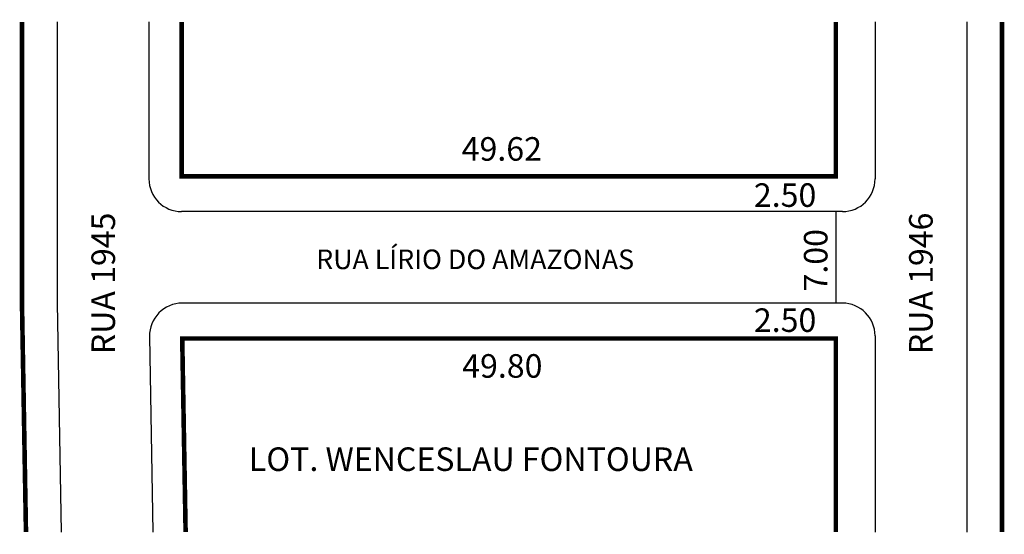
# Model space of a CAD drawing. Extents: x -55.8 to 19.5, y -64.7 to -25.3.
import ezdxf

# ---------------------------------------------------------------- set-up
doc = ezdxf.new("R2010")
doc.units = 0
doc.header["$MEASUREMENT"] = 0
doc.layers.get('0').update_dxf_attribs({"linetype": 'CONTINUOUS'})
doc.styles.get("Standard").update_dxf_attribs({"font": 'ARIAL.TTF'})

msp = doc.modelspace()

# ---------------------------------------------------------------- linework, layer by layer
for p, q in [((-52.9, -25.489), (-52.9, -46.989)), ((-45.9, -25.489), (-45.9, -37.489)), ((9.6, -25.489), (9.6, -37.489)), ((16.6, -25.489), (16.6, -64.489)), ((7.1, -39.989), (-43.4, -39.989)), ((6.6, -39.989), (6.6, -46.989)), ((-52.901, -46.989), (-52.596, -64.489)), ((7.1, -46.989), (-43.356, -46.989)), ((-45.856, -49.533), (-45.595, -64.489)), ((9.6, -49.489), (9.6, -64.489))]:
    msp.add_line(p, q)
at = {"const_width": 0.35}
for points in [[(-55.6, -25.489), (-55.6, -46.989), (-55.295, -64.489)], [(-43.4, -25.489), (-43.4, -37.289), (6.6, -37.289), (6.6, -25.489)], [(19.3, -25.489), (19.3, -64.489)], [(-43.094, -64.489), (-43.353, -49.689), (6.6, -49.689), (6.6, -64.489)]]:
    msp.add_lwpolyline(points, dxfattribs=at)
for centre, start, end in [((-43.4, -37.489), 180, 270), ((7.1, -37.489), 270, 360), ((-43.356, -49.489), 90, 181), ((7.1, -49.489), 360, 90)]:
    msp.add_arc(centre, 2.5, start, end)

# ---------------------------------------------------------------- texts
at = {"attachment_point": 1}
for s, insert, char_height, width in [('49.62', (-21.995, -34.296), 1.8, 26.6065), ('2.50', (0.336, -37.827), 1.8, 26.6065), ('RUA LÍRIO DO AMAZONAS', (-33.114, -42.888), 1.5, 36.72614), ('2.50', (0.336, -47.387), 1.8, 26.6065), ('49.80', (-21.956, -50.89), 1.8, 26.6065), ('LOT. WENCESLAU FONTOURA', (-38.26, -58.02), 1.8, 44.09588)]:
    msp.add_mtext(s, dxfattribs=dict(at, insert=insert, char_height=char_height, width=width))
at = {"char_height": 1.8, "width": 26.6065, "attachment_point": 1, "rotation": 90}
for s, insert in [('RUA 1945', (-50.29, -50.89)), ('RUA 1946', (12.198, -50.89)), ('7.00', (4.16, -46.095))]:
    msp.add_mtext(s, dxfattribs=dict(at, insert=insert))

doc.saveas('drawing.dxf')
